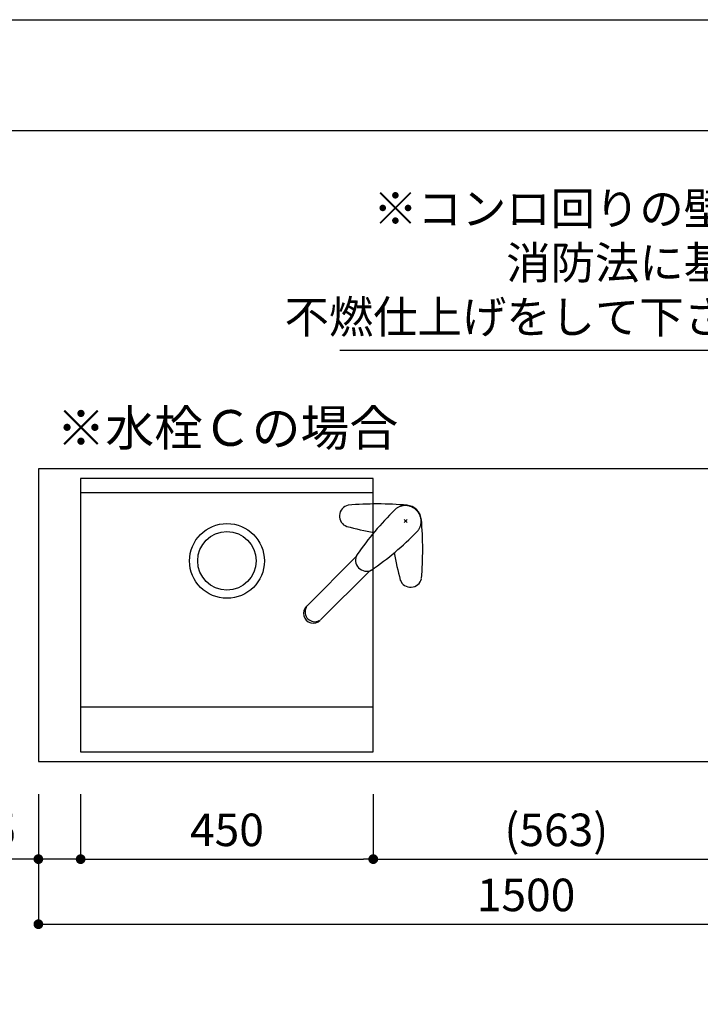
# Model space of a CAD drawing. Extents: x 158074 to 166847, y -65047 to -59107.
# Drawn here: x 159478 to 160525, y -60621 to -59107 of the extents above; entities that cross this region are included whole.
import ezdxf

# ---------------------------------------------------------------- set-up
doc = ezdxf.new("R2010")
doc.units = 0
doc.header["$LTSCALE"] = 80
doc.header["$MEASUREMENT"] = 0
doc.layers.get('0').update_dxf_attribs({"linetype": 'CONTINUOUS'})
doc.layers.get('DEFPOINTS').update_dxf_attribs({"linetype": 'CONTINUOUS'})
for name, color, linetype in [('1', 7, 'CONTINUOUS'), ('2HOJOSEN', 21, 'CONTINUOUS'), ('図枠', 7, 'CONTINUOUS'), ('水栓C', 1, 'CONTINUOUS')]:
    doc.layers.add(name, color=color, linetype=linetype)
doc.styles.get("Standard").update_dxf_attribs({"font": 'txt', "bigfont": 'extfont'})
doc.styles.add('TATENAGA', font='txt.shx', dxfattribs={"width": 0.8, "bigfont": 'extfont'})
doc.dimstyles.new('DIMSHORT', dxfattribs={"dimtxt": 50, "dimasz": 15, "dimexe": 0, "dimexo": 0, "dimgap": 20, "dimtad": 1, "dimtxsty": 'TATENAGA', "dimblk1": 'DOT', "dimblk2": 'DOT', "dimsah": 1, "dimcen": 0.09, "dimazin": 3, "dimtfac": 1, "dimtofl": 0, "dimtmove": 0, "dimatfit": 3, "dimtolj": 1, "dimtzin": 0})
doc.dimstyles.get("Standard").update_dxf_attribs({"dimtxt": 0.18, "dimasz": 0.18, "dimexe": 0.18, "dimexo": 0.0625, "dimgap": 0.09, "dimtad": 0, "dimtih": 1, "dimtoh": 1, "dimdec": 4, "dimzin": 0, "dimtxsty": 'STANDARD', "dimcen": 0.09, "dimazin": 3, "dimtfac": 1, "dimtdec": 4, "dimtofl": 0, "dimtmove": 0, "dimatfit": 3, "dimtolj": 1, "dimtzin": 0})

# ---------------------------------------------------------------- blocks, each defined once
blk = doc.blocks.new('A$C9770')
at = {"layer": '水栓C', "linetype": 'BYBLOCK'}
for p, q in [((159.5, 155), (155, 159.5)), ((155, 155), (159.5, 159.5)), ((80.7, 101.9), (4.9, 26.1)), ((26.1, 4.9), (101.8, 80.6))]:
    blk.add_line(p, q, dxfattribs=at)
blk.add_lwpolyline([(174.2, 140.3), (174.9, 141), (175.6, 141.8), (176.2, 142.6), (176.8, 143.4), (177.4, 144.2), (177.9, 145.1), (178.4, 146), (178.8, 146.9), (179.2, 147.9), (179.6, 148.8), (179.9, 149.8), (180.2, 150.8), (180.4, 151.8), (180.6, 152.8), (180.7, 153.8), (180.8, 154.8), (180.9, 156), (180.9, 157.1), (180.8, 158.3), (180.7, 159.4), (180.5, 160.3), (180.4, 161.2), (180.2, 162.1), (180, 163), (179.6, 164), (179.3, 164.9), (178.9, 165.9), (178.5, 166.9), (178, 167.8), (177.5, 168.7), (176.9, 169.6), (176.4, 170.4), (175.7, 171.3), (175.1, 172.1), (174.4, 172.9), (173.7, 173.6), (172.9, 174.4), (172.1, 175.1), (171.3, 175.7), (170.5, 176.3), (169.6, 176.9), (168.7, 177.5), (167.8, 178), (166.9, 178.5), (165.9, 178.9), (165, 179.3), (164, 179.6), (163, 179.9), (162.1, 180.2), (161.2, 180.4), (160.3, 180.5), (159.5, 180.7), (158.3, 180.8), (157.1, 180.8), (156, 180.8), (154.8, 180.8), (153.8, 180.7), (152.8, 180.6), (151.8, 180.4), (150.8, 180.1), (149.8, 179.9), (148.8, 179.6), (147.9, 179.2), (146.9, 178.8), (146, 178.4), (145.1, 177.9), (144.2, 177.4), (143.4, 176.8), (142.6, 176.2), (141.8, 175.6), (141.1, 174.9), (140.3, 174.2)], dxfattribs=at)
for centre, radius, start, end in [((113.1, -331.6), 514.9, 84.8415, 94.9681), ((72.3, 164.7), 17, 102.8314, 249.8555), ((503.4, -190.9), 514.9, 134.8415, 144.8817), ((157.3, 157.3), 24, 45, 86.4179), ((157.3, 157.3), 24, 3.5821, 45), ((-331.6, 113.1), 514.9, 355.0319, 5.1585), ((198.6, 646.4), 514.9, 255.1183, 259.9073), ((-190.8, 503.3), 514.9, 305.0319, 315.1585), ((646.4, 198.6), 514.9, 190.0927, 194.8817), ((97, 96.9), 17, 150.1445, 297.1686), ((164.7, 72.2), 17, 200.1445, 347.1686)]:
    blk.add_arc(centre, radius, start, end, dxfattribs=at)
at = {"layer": '水栓C'}
for centre, radius, start, end in [((15, 15), 15, 133.3845, 315.302), ((17.2, 17.1), 14.8, 152.3279, 297.6721)]:
    blk.add_arc(centre, radius, start, end, dxfattribs=at)
blk = doc.blocks.new('_DOT')
at = {"color": 0, "linetype": 'BYBLOCK'}
blk.add_line((-0.5, 0), (-1, 0), dxfattribs=at)
at = {"color": 0, "linetype": 'BYBLOCK', "const_width": 0.5}
blk.add_lwpolyline([(-0.25, 0, 1), (0.25, 0, 1)], format="xyb", close=True, dxfattribs=at)
blk = doc.blocks.new('*D86')
at = {"layer": '1', "color": 0}
for p, q in [((159506.9, -60298), (159506.9, -60398)), ((159571.9, -60298), (159571.9, -60398)), ((159506.9, -60398), (159381.6, -60398)), ((159491.9, -60398), (159476.9, -60398)), ((159571.9, -60398), (159506.9, -60398)), ((159586.9, -60398), (159601.9, -60398))]:
    blk.add_line(p, q, dxfattribs=at)
at = {"layer": 'DEFPOINTS', "color": 0}
for p in [(159506.9, -60298), (159571.9, -60298), (159506.9, -60398)]:
    blk.add_point(p, dxfattribs=at)
at = {"layer": '1', "color": 0, "xscale": 15, "yscale": 15, "zscale": 15}
blk.add_blockref('_DOT', (159506.9, -60398), dxfattribs=at)
at = {"layer": '1', "color": 0, "xscale": 15, "yscale": 15, "zscale": 15, "rotation": 180}
blk.add_blockref('_DOT', (159571.9, -60398), dxfattribs=at)
at = {"layer": '1', "color": 0, "insert": (159434.9, -60353), "char_height": 50, "attachment_point": 5, "style": 'TATENAGA'}
blk.add_mtext('\\A1;65', dxfattribs=at)
blk = doc.blocks.new('*D87')
at = {"layer": '1', "color": 0}
for p, q in [((159571.9, -60298), (159571.9, -60398)), ((160021.9, -60298), (160021.9, -60398)), ((159586.9, -60398), (160006.9, -60398))]:
    blk.add_line(p, q, dxfattribs=at)
at = {"layer": 'DEFPOINTS', "color": 0}
for p in [(159571.9, -60298), (160021.9, -60298), (160021.9, -60398)]:
    blk.add_point(p, dxfattribs=at)
at = {"layer": '1', "color": 0, "xscale": 15, "yscale": 15, "zscale": 15, "rotation": 180}
blk.add_blockref('_DOT', (159571.9, -60398), dxfattribs=at)
at = {"layer": '1', "color": 0, "xscale": 15, "yscale": 15, "zscale": 15}
blk.add_blockref('_DOT', (160021.9, -60398), dxfattribs=at)
at = {"layer": '1', "color": 0, "insert": (159796.9, -60353), "char_height": 50, "attachment_point": 5, "style": 'TATENAGA'}
blk.add_mtext('\\A1;450', dxfattribs=at)
blk = doc.blocks.new('*D88')
at = {"layer": '1', "color": 0}
for p, q in [((159506.9, -60298), (159506.9, -60498)), ((161006.9, -60298), (161006.9, -60498)), ((159521.9, -60498), (160991.9, -60498))]:
    blk.add_line(p, q, dxfattribs=at)
at = {"layer": 'DEFPOINTS', "color": 0}
for p in [(159506.9, -60298), (161006.9, -60298), (161006.9, -60498)]:
    blk.add_point(p, dxfattribs=at)
at = {"layer": '1', "color": 0, "xscale": 15, "yscale": 15, "zscale": 15, "rotation": 180}
blk.add_blockref('_DOT', (159506.9, -60498), dxfattribs=at)
at = {"layer": '1', "color": 0, "xscale": 15, "yscale": 15, "zscale": 15}
blk.add_blockref('_DOT', (161006.9, -60498), dxfattribs=at)
at = {"layer": '1', "color": 0, "insert": (160256.9, -60453), "char_height": 50, "attachment_point": 5, "style": 'TATENAGA'}
blk.add_mtext('\\A1;1500', dxfattribs=at)
blk = doc.blocks.new('*D94')
at = {"layer": '1', "color": 0}
for p, q in [((160021.9, -60298), (160021.9, -60398)), ((160584.9, -60298), (160584.9, -60398)), ((160036.9, -60398), (160569.9, -60398))]:
    blk.add_line(p, q, dxfattribs=at)
at = {"layer": 'DEFPOINTS', "color": 0}
for p in [(160021.9, -60298), (160584.9, -60298), (160584.9, -60398)]:
    blk.add_point(p, dxfattribs=at)
at = {"layer": '1', "color": 0, "xscale": 15, "yscale": 15, "zscale": 15, "rotation": 180}
blk.add_blockref('_DOT', (160021.9, -60398), dxfattribs=at)
at = {"layer": '1', "color": 0, "xscale": 15, "yscale": 15, "zscale": 15}
blk.add_blockref('_DOT', (160584.9, -60398), dxfattribs=at)
at = {"layer": '1', "color": 0, "insert": (160303.4, -60353), "char_height": 50, "attachment_point": 5, "style": 'TATENAGA'}
blk.add_mtext('\\A1;(563)', dxfattribs=at)

msp = doc.modelspace()

# ---------------------------------------------------------------- linework, layer by layer
at = {"layer": '1'}
for p, q in [((159571.905, -59834.181), (160021.905, -59834.181)), ((159571.905, -60163.681), (160021.905, -60163.681))]:
    msp.add_line(p, q, dxfattribs=at)
for points in [[(159506.905, -60247.981), (161006.905, -60247.981), (161006.905, -59797.981), (159506.905, -59797.981)], [(159571.905, -60232.981), (160021.905, -60232.981), (160021.905, -59812.981), (159571.905, -59812.981)]]:
    msp.add_lwpolyline(points, close=True, dxfattribs=at)
for radius in [57.5, 45]:
    msp.add_circle((159796.905, -59939.481), radius, dxfattribs=at)
at = {"layer": '2HOJOSEN'}
msp.add_lwpolyline([(158074.248, -65047.449), (158074.248, -59107.449), (166474.248, -59107.449), (166474.248, -65047.449)], close=True, dxfattribs=at)
at = {"layer": '図枠', "color": 7, "linetype": 'CONTINUOUS', "flags": 128}
msp.add_lwpolyline([(166341.591, -64876.917), (158470.623, -64876.917, -0.41421356), (158409.765, -64816.059), (158409.765, -64674.057), (158267.763, -64674.057, -0.41421356), (158206.905, -64613.199), (158206.905, -59277.981), (166341.591, -59277.981)], format="xyb", close=True, dxfattribs=at)

# ---------------------------------------------------------------- block references
at = {"layer": '1'}
msp.add_blockref('A$C9770', (159914.646, -60035.224), dxfattribs=at)

# ---------------------------------------------------------------- texts
at = {"color": 1, "linetype": 'CONTINUOUS', "insert": (159534.879, -59742.28), "char_height": 55, "width": 0.1, "attachment_point": 4, "style": 'TATENAGA'}
msp.add_mtext('{※水栓Ｃの場合}', dxfattribs=at)
at = {"layer": '1', "color": 1, "linetype": 'CONTINUOUS', "insert": (160703.95, -59487.615), "char_height": 50, "width": 0.1, "attachment_point": 6}
msp.add_mtext('{※コンロ回りの壁面は\\P\u3000消防法に基づく\\P\u3000不燃仕上げをして下さい。}', dxfattribs=at)

# ---------------------------------------------------------------- dimensions: what is measured, and where the dimension line sits
at = {"layer": '1'}
dim = msp.add_linear_dim(base=(159506.905, -60397.981), p1=(159571.905, -60297.981), p2=(159506.905, -60297.981), dimstyle='DIMSHORT', override={"dimtofl": 1, "dimtmove": 1}, dxfattribs=at)
dim.commit()
dim.dimension.update_dxf_attribs({"geometry": '*D86', "text_midpoint": (159434.9, -60397.981), "dimtype": 160})
for base, p1, p2, picture, middle in [((161006.905, -60497.981), (159506.905, -60297.981), (161006.905, -60297.981), '*D88', (160256.905, -60452.981)), ((160021.905, -60397.981), (159571.905, -60297.981), (160021.905, -60297.981), '*D87', (159796.905, -60352.981))]:
    dim = msp.add_linear_dim(base=base, p1=p1, p2=p2, dimstyle='DIMSHORT', override={"dimtofl": 1, "dimtmove": 1}, dxfattribs=at)
    dim.commit()
    dim.dimension.update_dxf_attribs({"geometry": picture, "text_midpoint": middle})
dim = msp.add_linear_dim(base=(160584.906, -60397.981), p1=(160021.905, -60297.981), p2=(160584.906, -60297.981), text='(<>)', dimstyle='DIMSHORT', override={"dimtmove": 1}, dxfattribs=at)
dim.commit()
dim.dimension.update_dxf_attribs({"geometry": '*D94', "text_midpoint": (160303.405, -60352.981)})

# ---------------------------------------------------------------- leaders
at = {"layer": '1', "color": 1, "linetype": 'CONTINUOUS', "annotation_type": 0, "has_hookline": 1, "hookline_direction": 1, "text_width": 733.333}
msp.add_leader([(160801.534, -59747.981), (160738.95, -59615.948), (160723.95, -59615.948)], dimstyle='STANDARD', override={"dimtxt": 50, "dimasz": 15, "dimexe": 0, "dimexo": 0, "dimgap": 20, "dimtad": 1, "dimtih": 0, "dimtoh": 0, "dimdec": 2, "dimzin": 12, "dimtdec": 2, "dimtofl": 1, "dimldrblk": 'DOT', "dimtzin": 12}, dxfattribs=at)

doc.saveas('drawing.dxf')
